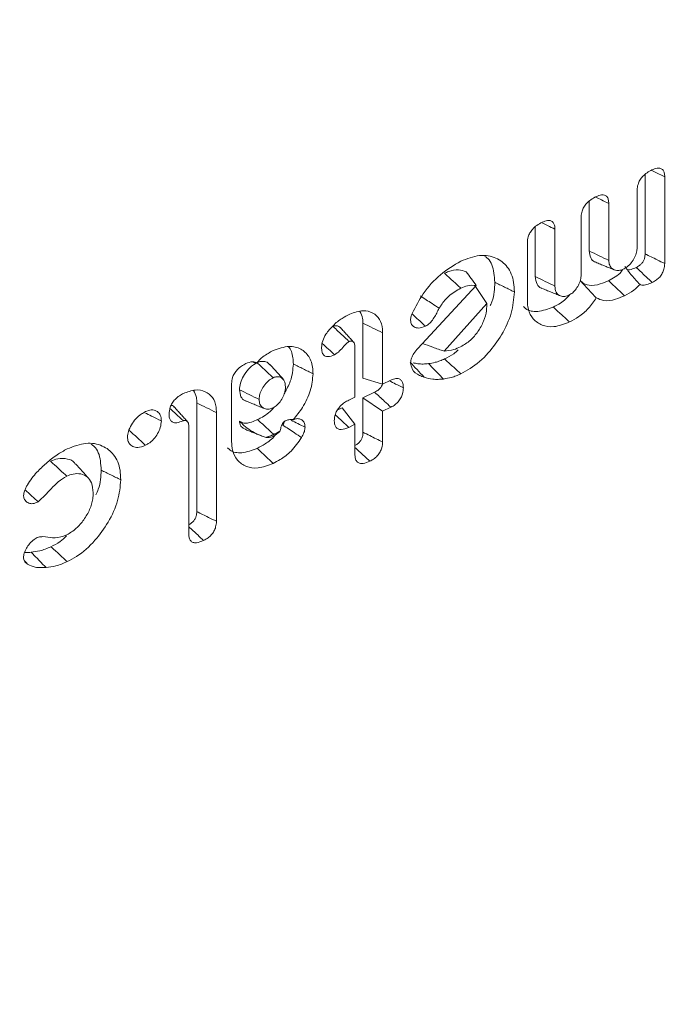
# Model space of a CAD drawing. Units: millimetres. Extents: x -63360 to -55935, y 1261 to 6511.
# Drawn here: x -59743 to -59735, y 3344 to 3356 of the extents above; entities that cross this region are included whole.
import ezdxf

# ---------------------------------------------------------------- set-up
doc = ezdxf.new("R2010")
doc.units = ezdxf.units.MM
doc.header["$LTSCALE"] = 3
doc.layers.get('0').update_dxf_attribs({"lineweight": 15})

msp = doc.modelspace()

# ---------------------------------------------------------------- linework, layer by layer
at = {"color": 7, "linetype": 'Continuous', "lineweight": 15}
for p, q in [((-59735.382, 3354.001), (-59735.382, 3353.024)), ((-59735.141, 3353.971), (-59735.141, 3352.905)), ((-59735.48, 3353.109), (-59735.48, 3353.809)), ((-59736.07, 3353.673), (-59736.07, 3353.06)), ((-59735.829, 3353.643), (-59735.829, 3352.943)), ((-59736.169, 3352.78), (-59736.169, 3353.482)), ((-59736.733, 3353.357), (-59736.733, 3352.745)), ((-59736.491, 3353.327), (-59736.491, 3352.627)), ((-59736.831, 3352.454), (-59736.831, 3353.165)), ((-59738.177, 3351.862), (-59737.459, 3352.635)), ((-59737.33, 3352.415), (-59737.468, 3352.625)), ((-59737.33, 3352.415), (-59737.854, 3351.829)), ((-59737.33, 3352.387), (-59737.33, 3352.415)), ((-59738.853, 3352.172), (-59738.853, 3351.497)), ((-59738.611, 3352.053), (-59738.611, 3351.424)), ((-59738.951, 3351.262), (-59738.951, 3351.879)), ((-59738.611, 3351.424), (-59738.853, 3351.497)), ((-59738.611, 3351.424), (-59738.509, 3351.473)), ((-59740.469, 3350.719), (-59740.469, 3351.43)), ((-59739.028, 3351.225), (-59738.951, 3351.262)), ((-59738.709, 3351.323), (-59738.853, 3351.255)), ((-59738.853, 3351.255), (-59738.853, 3350.832)), ((-59738.611, 3351.091), (-59738.853, 3351.255)), ((-59740.896, 3351.192), (-59740.896, 3349.857)), ((-59739.107, 3351.133), (-59739.169, 3351.104)), ((-59738.951, 3350.929), (-59739.107, 3351.133)), ((-59738.509, 3351.139), (-59738.611, 3351.091)), ((-59740.655, 3351.073), (-59740.655, 3349.737)), ((-59738.611, 3351.091), (-59738.611, 3350.712)), ((-59740.994, 3349.575), (-59740.994, 3350.9)), ((-59738.951, 3350.929), (-59739.027, 3350.892)), ((-59738.951, 3350.551), (-59738.951, 3350.929))]:
    msp.add_line(p, q, dxfattribs=at)
for centre, major_axis, start_param, end_param in [((-59739.787, 3351.36), (6.13, 8.704), 1.209806, 3.614994), ((-59714.885, 3431.356), (57.722, 81.953), 3.614994, 3.791321)]:
    msp.add_ellipse(centre, major_axis=major_axis, ratio=0.6293, start_param=start_param, end_param=end_param, dxfattribs=at)
for points in [[(-61777.317, 2303.084), (-59705.494, 3499.122)], [(-59735.989, 3352.92), (-59735.762, 3352.828)], [(-59736.99, 3352.556), (-59737.232, 3352.675)], [(-59736.652, 3352.6), (-59736.425, 3352.508)], [(-59738.966, 3351.937), (-59739.13, 3352.117)], [(-59740.163, 3351.682), (-59740.204, 3351.694)], [(-59739.834, 3351.484), (-59739.997, 3351.665)], [(-59739.467, 3351.551), (-59739.709, 3351.67)], [(-59740.292, 3351.215), (-59740.065, 3351.123)], [(-59741.01, 3350.961), (-59741.174, 3351.142)], [(-59739.71, 3350.986), (-59739.73, 3350.988)], [(-59740.294, 3350.864), (-59740.098, 3350.785)], [(-59739.949, 3350.803), (-59740.045, 3350.766)], [(-59741.832, 3350.247), (-59742.073, 3350.366)], [(-59742.977, 3349.21), (-59743.02, 3349.257)]]:
    msp.add_open_spline(points, degree=1, dxfattribs=at)
for points, knots in [([(-59735.48, 3353.809), (-59735.479, 3353.832), (-59735.475, 3353.871), (-59735.449, 3353.93), (-59735.41, 3353.981), (-59735.358, 3354.025), (-59735.318, 3354.045), (-59735.298, 3354.056)], [0, 0, 0, 0, 0.228791, 0.393086, 0.557352, 0.770698, 1, 1, 1, 1]), ([(-59735.141, 3353.971), (-59735.172, 3353.986), (-59735.225, 3354.012), (-59735.278, 3354.038), (-59735.3, 3354.049)], [0, 0, 0, 0, 0.58213, 1, 1, 1, 1]), ([(-59735.298, 3354.056), (-59735.276, 3354.065), (-59735.239, 3354.08), (-59735.191, 3354.077), (-59735.161, 3354.056), (-59735.144, 3354.019), (-59735.142, 3353.988), (-59735.141, 3353.971)], [0, 0, 0, 0, 0.264146, 0.448293, 0.634278, 0.799301, 1, 1, 1, 1]), ([(-59736.169, 3353.482), (-59736.167, 3353.504), (-59736.164, 3353.542), (-59736.138, 3353.599), (-59736.101, 3353.65), (-59736.048, 3353.695), (-59736.007, 3353.717), (-59735.985, 3353.728)], [0, 0, 0, 0, 0.219152, 0.38133, 0.542736, 0.75402, 1, 1, 1, 1]), ([(-59735.829, 3353.643), (-59735.859, 3353.658), (-59735.912, 3353.684), (-59735.965, 3353.71), (-59735.987, 3353.721)], [0, 0, 0, 0, 0.579659, 1, 1, 1, 1]), ([(-59735.985, 3353.728), (-59735.962, 3353.738), (-59735.925, 3353.753), (-59735.879, 3353.749), (-59735.849, 3353.729), (-59735.832, 3353.692), (-59735.83, 3353.66), (-59735.829, 3353.643)], [0, 0, 0, 0, 0.27248, 0.450146, 0.628869, 0.79672, 1, 1, 1, 1]), ([(-59736.831, 3353.165), (-59736.829, 3353.187), (-59736.826, 3353.225), (-59736.801, 3353.282), (-59736.765, 3353.332), (-59736.712, 3353.379), (-59736.67, 3353.401), (-59736.647, 3353.412)], [0, 0, 0, 0, 0.221941, 0.379404, 0.537028, 0.749313, 1, 1, 1, 1]), ([(-59736.491, 3353.327), (-59736.522, 3353.342), (-59736.575, 3353.368), (-59736.628, 3353.394), (-59736.65, 3353.405)], [0, 0, 0, 0, 0.579659, 1, 1, 1, 1]), ([(-59736.647, 3353.412), (-59736.625, 3353.422), (-59736.588, 3353.437), (-59736.541, 3353.433), (-59736.512, 3353.412), (-59736.494, 3353.376), (-59736.492, 3353.345), (-59736.491, 3353.327)], [0, 0, 0, 0, 0.272535, 0.45027, 0.628367, 0.796673, 1, 1, 1, 1]), ([(-59736.07, 3353.06), (-59736.066, 3353.031), (-59736.059, 3352.973), (-59736.021, 3352.931), (-59735.993, 3352.924), (-59735.987, 3352.923)], [0, 0, 0, 0, 0.4651546, 0.8963647, 1, 1, 1, 1]), ([(-59735.829, 3352.943), (-59735.869, 3352.962), (-59735.949, 3353.002), (-59736.03, 3353.041), (-59736.07, 3353.06)], [0, 0, 0, 0, 0.500058, 1, 1, 1, 1]), ([(-59735.642, 3352.839), (-59735.624, 3352.85), (-59735.587, 3352.872), (-59735.539, 3352.93), (-59735.5, 3352.994), (-59735.483, 3353.057), (-59735.481, 3353.093), (-59735.48, 3353.109)], [0, 0, 0, 0, 0.202655, 0.410062, 0.627992, 0.841803, 1, 1, 1, 1]), ([(-59738.248, 3352.291), (-59738.206, 3352.374), (-59738.117, 3352.551), (-59737.901, 3352.784), (-59737.735, 3352.884), (-59737.65, 3352.934)], [0, 0, 0, 0, 0.303288, 0.645051, 1, 1, 1, 1]), ([(-59737.65, 3352.934), (-59737.571, 3352.964), (-59737.413, 3353.025), (-59737.214, 3352.986), (-59737.065, 3352.873), (-59736.997, 3352.714), (-59736.992, 3352.596), (-59736.99, 3352.556)], [0, 0, 0, 0, 0.227355, 0.456656, 0.666785, 0.888328, 1, 1, 1, 1]), ([(-59737.352, 3352.992), (-59737.34, 3352.984), (-59737.279, 3352.942), (-59737.24, 3352.825), (-59737.234, 3352.713), (-59737.232, 3352.675)], [0, 0, 0, 0, 0.144039, 0.708733, 1, 1, 1, 1]), ([(-59735.829, 3352.943), (-59735.827, 3352.922), (-59735.823, 3352.881), (-59735.788, 3352.838), (-59735.739, 3352.817), (-59735.685, 3352.821), (-59735.654, 3352.834), (-59735.642, 3352.839)], [0, 0, 0, 0, 0.214102, 0.417521, 0.678281, 0.876791, 1, 1, 1, 1]), ([(-59735.382, 3353.024), (-59735.383, 3353.007), (-59735.385, 3352.979), (-59735.401, 3352.937), (-59735.423, 3352.906), (-59735.454, 3352.877), (-59735.478, 3352.864), (-59735.493, 3352.857)], [0, 0, 0, 0, 0.269152, 0.431383, 0.593737, 0.754302, 1, 1, 1, 1]), ([(-59735.141, 3352.905), (-59735.172, 3352.92), (-59735.252, 3352.96), (-59735.333, 3353), (-59735.382, 3353.024)], [0, 0, 0, 0, 0.386655, 1, 1, 1, 1]), ([(-59737.584, 3352.802), (-59737.614, 3352.814), (-59737.677, 3352.84), (-59737.774, 3352.819), (-59737.833, 3352.793), (-59737.849, 3352.786)], [0, 0, 0, 0, 0.396038, 0.835564, 1, 1, 1, 1]), ([(-59737.459, 3352.635), (-59737.479, 3352.664), (-59737.52, 3352.72), (-59737.563, 3352.775), (-59737.584, 3352.802)], [0, 0, 0, 0, 0.499856, 1, 1, 1, 1]), ([(-59735.655, 3352.834), (-59735.662, 3352.823), (-59735.688, 3352.785), (-59735.752, 3352.737), (-59735.805, 3352.709), (-59735.833, 3352.694)], [0, 0, 0, 0, 0.158657, 0.554985, 1, 1, 1, 1]), ([(-59735.445, 3352.648), (-59735.48, 3352.684), (-59735.546, 3352.751), (-59735.603, 3352.832), (-59735.63, 3352.87)], [0, 0, 0, 0, 0.5260388, 1, 1, 1, 1]), ([(-59735.493, 3352.857), (-59735.513, 3352.848), (-59735.546, 3352.834), (-59735.584, 3352.825), (-59735.599, 3352.829), (-59735.603, 3352.83)], [0, 0, 0, 0, 0.5362925, 0.8631765, 1, 1, 1, 1]), ([(-59735.294, 3352.673), (-59735.33, 3352.706), (-59735.396, 3352.767), (-59735.462, 3352.829), (-59735.493, 3352.857)], [0, 0, 0, 0, 0.542182, 1, 1, 1, 1]), ([(-59735.141, 3352.905), (-59735.142, 3352.882), (-59735.145, 3352.843), (-59735.169, 3352.784), (-59735.202, 3352.738), (-59735.245, 3352.699), (-59735.276, 3352.682), (-59735.294, 3352.673)], [0, 0, 0, 0, 0.259623, 0.435257, 0.611519, 0.787581, 1, 1, 1, 1]), ([(-59737.65, 3352.602), (-59737.683, 3352.632), (-59737.749, 3352.694), (-59737.816, 3352.755), (-59737.849, 3352.786)], [0, 0, 0, 0, 0.499956, 1, 1, 1, 1]), ([(-59737.232, 3352.675), (-59737.234, 3352.596), (-59737.235, 3352.503), (-59737.28, 3352.406), (-59737.287, 3352.391)], [0, 0, 0, 0, 0.849395, 1, 1, 1, 1]), ([(-59736.733, 3352.745), (-59736.728, 3352.712), (-59736.721, 3352.65), (-59736.682, 3352.608), (-59736.654, 3352.602), (-59736.651, 3352.602)], [0, 0, 0, 0, 0.5067316, 0.9404023, 1, 1, 1, 1]), ([(-59736.491, 3352.627), (-59736.531, 3352.646), (-59736.612, 3352.686), (-59736.692, 3352.725), (-59736.733, 3352.745)], [0, 0, 0, 0, 0.499941, 1, 1, 1, 1]), ([(-59736.318, 3352.517), (-59736.303, 3352.526), (-59736.27, 3352.545), (-59736.229, 3352.595), (-59736.192, 3352.654), (-59736.171, 3352.72), (-59736.169, 3352.761), (-59736.169, 3352.78)], [0, 0, 0, 0, 0.1726379, 0.3675882, 0.5651314, 0.7913261, 1, 1, 1, 1]), ([(-59735.833, 3352.694), (-59735.867, 3352.68), (-59735.949, 3352.644), (-59736.068, 3352.628), (-59736.146, 3352.661), (-59736.175, 3352.691), (-59736.182, 3352.697)], [0, 0, 0, 0, 0.250922, 0.61634, 0.918984, 1, 1, 1, 1]), ([(-59735.983, 3352.484), (-59736.016, 3352.519), (-59736.082, 3352.589), (-59736.149, 3352.661), (-59736.182, 3352.697)], [0, 0, 0, 0, 0.499877, 1, 1, 1, 1]), ([(-59735.634, 3352.51), (-59735.668, 3352.541), (-59735.734, 3352.602), (-59735.8, 3352.664), (-59735.833, 3352.694)], [0, 0, 0, 0, 0.500058, 1, 1, 1, 1]), ([(-59735.294, 3352.673), (-59735.316, 3352.663), (-59735.36, 3352.643), (-59735.414, 3352.635), (-59735.438, 3352.645), (-59735.445, 3352.648)], [0, 0, 0, 0, 0.411415, 0.827243, 1, 1, 1, 1]), ([(-59737.65, 3352.602), (-59737.7, 3352.573), (-59737.788, 3352.524), (-59737.873, 3352.423), (-59737.907, 3352.369), (-59737.915, 3352.356)], [0, 0, 0, 0, 0.503216, 0.87798, 1, 1, 1, 1]), ([(-59737.459, 3352.635), (-59737.494, 3352.638), (-59737.554, 3352.643), (-59737.621, 3352.614), (-59737.65, 3352.602)], [0, 0, 0, 0, 0.580918, 1, 1, 1, 1]), ([(-59736.99, 3352.556), (-59736.998, 3352.471), (-59737.012, 3352.299), (-59737.137, 3352.032), (-59737.311, 3351.791), (-59737.493, 3351.631), (-59737.611, 3351.57), (-59737.65, 3351.549)], [0, 0, 0, 0, 0.223829, 0.449245, 0.656368, 0.886422, 1, 1, 1, 1]), ([(-59736.491, 3352.627), (-59736.489, 3352.601), (-59736.484, 3352.55), (-59736.44, 3352.511), (-59736.387, 3352.494), (-59736.343, 3352.507), (-59736.32, 3352.516), (-59736.318, 3352.517)], [0, 0, 0, 0, 0.273371, 0.530735, 0.753644, 0.973336, 1, 1, 1, 1]), ([(-59735.445, 3352.648), (-59735.47, 3352.623), (-59735.529, 3352.563), (-59735.596, 3352.53), (-59735.634, 3352.51)], [0, 0, 0, 0, 0.418967, 1, 1, 1, 1]), ([(-59737.915, 3352.356), (-59737.944, 3352.375), (-59738.022, 3352.425), (-59738.099, 3352.476), (-59738.147, 3352.507)], [0, 0, 0, 0, 0.380262, 1, 1, 1, 1]), ([(-59736.313, 3352.187), (-59736.378, 3352.161), (-59736.499, 3352.115), (-59736.653, 3352.14), (-59736.762, 3352.216), (-59736.823, 3352.327), (-59736.829, 3352.417), (-59736.831, 3352.454)], [0, 0, 0, 0, 0.247084, 0.457383, 0.666678, 0.862284, 1, 1, 1, 1]), ([(-59736.318, 3352.511), (-59736.337, 3352.491), (-59736.396, 3352.429), (-59736.465, 3352.394), (-59736.512, 3352.371)], [0, 0, 0, 0, 0.31211, 1, 1, 1, 1]), ([(-59735.983, 3352.484), (-59736.014, 3352.439), (-59736.076, 3352.349), (-59736.195, 3352.249), (-59736.275, 3352.207), (-59736.313, 3352.187)], [0, 0, 0, 0, 0.34384, 0.687097, 1, 1, 1, 1]), ([(-59735.634, 3352.51), (-59735.671, 3352.494), (-59735.761, 3352.456), (-59735.887, 3352.438), (-59735.954, 3352.471), (-59735.983, 3352.484)], [0, 0, 0, 0, 0.290642, 0.703102, 1, 1, 1, 1]), ([(-59739.016, 3352.283), (-59738.96, 3352.303), (-59738.854, 3352.341), (-59738.728, 3352.305), (-59738.643, 3352.227), (-59738.613, 3352.131), (-59738.611, 3352.069), (-59738.611, 3352.053)], [0, 0, 0, 0, 0.265771, 0.497831, 0.71828, 0.928368, 1, 1, 1, 1]), ([(-59738.891, 3352.316), (-59738.877, 3352.289), (-59738.854, 3352.248), (-59738.853, 3352.192), (-59738.853, 3352.172)], [0, 0, 0, 0, 0.641879, 1, 1, 1, 1]), ([(-59737.915, 3352.356), (-59737.925, 3352.336), (-59737.956, 3352.278), (-59738, 3352.197), (-59738.057, 3352.15), (-59738.079, 3352.138), (-59738.085, 3352.135)], [0, 0, 0, 0, 0.230115, 0.693458, 0.924444, 1, 1, 1, 1]), ([(-59737.651, 3351.882), (-59737.61, 3351.906), (-59737.532, 3351.952), (-59737.435, 3352.069), (-59737.363, 3352.195), (-59737.333, 3352.306), (-59737.331, 3352.366), (-59737.33, 3352.387)], [0, 0, 0, 0, 0.239748, 0.45148, 0.669687, 0.890367, 1, 1, 1, 1]), ([(-59736.512, 3352.371), (-59736.577, 3352.347), (-59736.702, 3352.301), (-59736.828, 3352.324), (-59736.87, 3352.368), (-59736.878, 3352.377)], [0, 0, 0, 0, 0.46518, 0.895817, 1, 1, 1, 1]), ([(-59736.313, 3352.187), (-59736.346, 3352.217), (-59736.413, 3352.279), (-59736.479, 3352.34), (-59736.512, 3352.371)], [0, 0, 0, 0, 0.499904, 1, 1, 1, 1]), ([(-59739.221, 3352.141), (-59739.203, 3352.158), (-59739.167, 3352.192), (-59739.098, 3352.24), (-59739.047, 3352.267), (-59739.016, 3352.283)], [0, 0, 0, 0, 0.279976, 0.561203, 1, 1, 1, 1]), ([(-59738.267, 3352.21), (-59738.267, 3352.218), (-59738.265, 3352.233), (-59738.259, 3352.261), (-59738.252, 3352.28), (-59738.248, 3352.291)], [0, 0, 0, 0, 0.301665, 0.604953, 1, 1, 1, 1]), ([(-59738.085, 3352.135), (-59738.114, 3352.124), (-59738.165, 3352.105), (-59738.22, 3352.123), (-59738.259, 3352.153), (-59738.265, 3352.19), (-59738.267, 3352.21)], [0, 0, 0, 0, 0.328226, 0.573711, 0.780199, 1, 1, 1, 1]), ([(-59738.085, 3352.135), (-59738.131, 3352.178), (-59738.186, 3352.228), (-59738.241, 3352.279), (-59738.249, 3352.287)], [0, 0, 0, 0, 0.8391678, 1, 1, 1, 1]), ([(-59739.362, 3351.872), (-59739.359, 3351.899), (-59739.354, 3351.953), (-59739.303, 3352.052), (-59739.252, 3352.108), (-59739.221, 3352.141)], [0, 0, 0, 0, 0.295051, 0.58042, 1, 1, 1, 1]), ([(-59739.131, 3352.116), (-59739.133, 3352.119), (-59739.141, 3352.131), (-59739.16, 3352.137), (-59739.179, 3352.141), (-59739.194, 3352.14), (-59739.208, 3352.137), (-59739.219, 3352.132), (-59739.221, 3352.131)], [0, 0, 0, 0, 0.0990489, 0.4791287, 0.6278105, 0.7035424, 0.9471696, 1, 1, 1, 1]), ([(-59739.022, 3351.947), (-59739.031, 3351.955), (-59739.075, 3351.997), (-59739.142, 3352.058), (-59739.199, 3352.111), (-59739.221, 3352.131)], [0, 0, 0, 0, 0.13453, 0.672583, 1, 1, 1, 1]), ([(-59738.611, 3352.053), (-59738.651, 3352.073), (-59738.732, 3352.112), (-59738.812, 3352.152), (-59738.853, 3352.172)], [0, 0, 0, 0, 0.500096, 1, 1, 1, 1]), ([(-59739.022, 3351.947), (-59739.033, 3351.94), (-59739.058, 3351.925), (-59739.096, 3351.882), (-59739.139, 3351.826), (-59739.18, 3351.798), (-59739.201, 3351.784)], [0, 0, 0, 0, 0.174169, 0.371695, 0.678164, 1, 1, 1, 1]), ([(-59738.951, 3351.879), (-59738.951, 3351.893), (-59738.952, 3351.916), (-59738.966, 3351.94), (-59738.982, 3351.949), (-59738.994, 3351.951), (-59739, 3351.952), (-59739.007, 3351.952), (-59739.015, 3351.95), (-59739.02, 3351.948), (-59739.022, 3351.947)], [0, 0, 0, 0, 0.295765, 0.503282, 0.710582, 0.788045, 0.82607, 0.864548, 0.963233, 1, 1, 1, 1]), ([(-59740.163, 3351.682), (-59740.137, 3351.709), (-59740.072, 3351.775), (-59739.999, 3351.813), (-59739.956, 3351.835)], [0, 0, 0, 0, 0.404222, 1, 1, 1, 1]), ([(-59739.956, 3351.835), (-59739.89, 3351.859), (-59739.765, 3351.904), (-59739.614, 3351.863), (-59739.509, 3351.769), (-59739.47, 3351.651), (-59739.468, 3351.571), (-59739.467, 3351.551)], [0, 0, 0, 0, 0.256578, 0.485802, 0.699329, 0.923346, 1, 1, 1, 1]), ([(-59739.773, 3351.883), (-59739.772, 3351.883), (-59739.736, 3351.857), (-59739.715, 3351.776), (-59739.71, 3351.696), (-59739.709, 3351.67)], [0, 0, 0, 0, 0.022983, 0.682372, 1, 1, 1, 1]), ([(-59739.201, 3351.784), (-59739.229, 3351.773), (-59739.271, 3351.756), (-59739.319, 3351.765), (-59739.346, 3351.79), (-59739.36, 3351.827), (-59739.361, 3351.857), (-59739.362, 3351.872)], [0, 0, 0, 0, 0.32012, 0.489674, 0.659297, 0.830118, 1, 1, 1, 1]), ([(-59739.201, 3351.784), (-59739.226, 3351.807), (-59739.277, 3351.853), (-59739.328, 3351.899), (-59739.353, 3351.922)], [0, 0, 0, 0, 0.492953, 1, 1, 1, 1]), ([(-59738.266, 3351.686), (-59738.264, 3351.705), (-59738.259, 3351.743), (-59738.225, 3351.806), (-59738.194, 3351.842), (-59738.177, 3351.862)], [0, 0, 0, 0, 0.31056, 0.62523, 1, 1, 1, 1]), ([(-59737.854, 3351.829), (-59737.901, 3351.844), (-59737.991, 3351.874), (-59738.078, 3351.908), (-59738.119, 3351.924)], [0, 0, 0, 0, 0.528408, 1, 1, 1, 1]), ([(-59737.854, 3351.829), (-59737.815, 3351.832), (-59737.749, 3351.837), (-59737.679, 3351.869), (-59737.651, 3351.882)], [0, 0, 0, 0, 0.5912354, 1, 1, 1, 1]), ([(-59737.681, 3351.845), (-59737.699, 3351.828), (-59737.752, 3351.779), (-59737.81, 3351.751), (-59737.849, 3351.733)], [0, 0, 0, 0, 0.340922, 1, 1, 1, 1]), ([(-59740.292, 3351.675), (-59740.265, 3351.686), (-59740.225, 3351.702), (-59740.182, 3351.697), (-59740.168, 3351.686), (-59740.163, 3351.682)], [0, 0, 0, 0, 0.551394, 0.827566, 1, 1, 1, 1]), ([(-59740, 3351.661), (-59740.007, 3351.67), (-59740.025, 3351.693), (-59740.071, 3351.705), (-59740.119, 3351.702), (-59740.146, 3351.69), (-59740.155, 3351.686)], [0, 0, 0, 0, 0.196382, 0.562458, 0.869557, 1, 1, 1, 1]), ([(-59737.849, 3351.733), (-59737.868, 3351.725), (-59737.906, 3351.707), (-59737.973, 3351.687), (-59738.019, 3351.679), (-59738.047, 3351.675)], [0, 0, 0, 0, 0.283742, 0.566898, 1, 1, 1, 1]), ([(-59737.65, 3351.549), (-59737.683, 3351.58), (-59737.749, 3351.641), (-59737.816, 3351.703), (-59737.849, 3351.733)], [0, 0, 0, 0, 0.500106, 1, 1, 1, 1]), ([(-59740.469, 3351.43), (-59740.467, 3351.454), (-59740.464, 3351.495), (-59740.436, 3351.555), (-59740.397, 3351.604), (-59740.347, 3351.646), (-59740.31, 3351.665), (-59740.292, 3351.675)], [0, 0, 0, 0, 0.250795, 0.413217, 0.576048, 0.793899, 1, 1, 1, 1]), ([(-59740.155, 3351.686), (-59740.185, 3351.668), (-59740.243, 3351.634), (-59740.311, 3351.547), (-59740.357, 3351.458), (-59740.37, 3351.393), (-59740.371, 3351.36), (-59740.371, 3351.354)], [0, 0, 0, 0, 0.266718, 0.506958, 0.727509, 0.948677, 1, 1, 1, 1]), ([(-59739.956, 3351.502), (-59739.989, 3351.532), (-59740.055, 3351.594), (-59740.121, 3351.655), (-59740.155, 3351.686)], [0, 0, 0, 0, 0.497094, 1, 1, 1, 1]), ([(-59739.709, 3351.67), (-59739.714, 3351.6), (-59739.724, 3351.481), (-59739.792, 3351.361), (-59739.819, 3351.312)], [0, 0, 0, 0, 0.5923779, 1, 1, 1, 1]), ([(-59738.1, 3351.508), (-59738.129, 3351.539), (-59738.187, 3351.601), (-59738.245, 3351.664), (-59738.273, 3351.695)], [0, 0, 0, 0, 0.500057, 1, 1, 1, 1]), ([(-59738.1, 3351.508), (-59738.119, 3351.515), (-59738.176, 3351.536), (-59738.249, 3351.584), (-59738.261, 3351.659), (-59738.266, 3351.686)], [0, 0, 0, 0, 0.239602, 0.72441, 1, 1, 1, 1]), ([(-59738.047, 3351.675), (-59738.069, 3351.673), (-59738.114, 3351.669), (-59738.178, 3351.671), (-59738.217, 3351.681), (-59738.236, 3351.686)], [0, 0, 0, 0, 0.334315, 0.668918, 1, 1, 1, 1]), ([(-59737.862, 3351.486), (-59737.892, 3351.518), (-59737.954, 3351.58), (-59738.016, 3351.643), (-59738.047, 3351.675)], [0, 0, 0, 0, 0.499995, 1, 1, 1, 1]), ([(-59739.956, 3351.502), (-59739.976, 3351.49), (-59740.02, 3351.466), (-59740.073, 3351.401), (-59740.111, 3351.334), (-59740.128, 3351.277), (-59740.129, 3351.247), (-59740.13, 3351.235)], [0, 0, 0, 0, 0.224336, 0.473718, 0.687112, 0.877649, 1, 1, 1, 1]), ([(-59739.807, 3351.389), (-59739.809, 3351.415), (-59739.813, 3351.46), (-59739.847, 3351.5), (-59739.888, 3351.516), (-59739.926, 3351.515), (-59739.948, 3351.505), (-59739.956, 3351.502)], [0, 0, 0, 0, 0.300983, 0.519695, 0.73714, 0.912959, 1, 1, 1, 1]), ([(-59739.467, 3351.551), (-59739.473, 3351.482), (-59739.486, 3351.347), (-59739.583, 3351.143), (-59739.671, 3351.034), (-59739.71, 3350.986)], [0, 0, 0, 0, 0.364764, 0.715996, 1, 1, 1, 1]), ([(-59738.356, 3351.378), (-59738.388, 3351.393), (-59738.445, 3351.422), (-59738.503, 3351.45), (-59738.529, 3351.463)], [0, 0, 0, 0, 0.54495, 1, 1, 1, 1]), ([(-59738.509, 3351.473), (-59738.488, 3351.481), (-59738.452, 3351.496), (-59738.407, 3351.49), (-59738.377, 3351.469), (-59738.359, 3351.43), (-59738.357, 3351.397), (-59738.356, 3351.378)], [0, 0, 0, 0, 0.249207, 0.427506, 0.60592, 0.783684, 1, 1, 1, 1]), ([(-59737.862, 3351.486), (-59737.884, 3351.484), (-59737.929, 3351.48), (-59738.011, 3351.483), (-59738.065, 3351.498), (-59738.1, 3351.508)], [0, 0, 0, 0, 0.262668, 0.524927, 1, 1, 1, 1]), ([(-59737.65, 3351.549), (-59737.669, 3351.541), (-59737.707, 3351.523), (-59737.778, 3351.5), (-59737.829, 3351.492), (-59737.862, 3351.486)], [0, 0, 0, 0, 0.265502, 0.531161, 1, 1, 1, 1]), ([(-59741.06, 3351.308), (-59741.011, 3351.327), (-59740.914, 3351.363), (-59740.79, 3351.338), (-59740.698, 3351.267), (-59740.658, 3351.167), (-59740.656, 3351.097), (-59740.655, 3351.073)], [0, 0, 0, 0, 0.2274552, 0.4560448, 0.6767869, 0.8944067, 1, 1, 1, 1]), ([(-59740.937, 3351.344), (-59740.922, 3351.318), (-59740.899, 3351.274), (-59740.897, 3351.215), (-59740.896, 3351.192)], [0, 0, 0, 0, 0.610846, 1, 1, 1, 1]), ([(-59740.371, 3351.354), (-59740.367, 3351.323), (-59740.361, 3351.267), (-59740.323, 3351.225), (-59740.296, 3351.219), (-59740.29, 3351.218)], [0, 0, 0, 0, 0.475968, 0.895468, 1, 1, 1, 1]), ([(-59740.13, 3351.235), (-59740.17, 3351.255), (-59740.25, 3351.294), (-59740.331, 3351.334), (-59740.371, 3351.354)], [0, 0, 0, 0, 0.499979, 1, 1, 1, 1]), ([(-59739.956, 3351.133), (-59739.939, 3351.144), (-59739.904, 3351.165), (-59739.859, 3351.222), (-59739.823, 3351.285), (-59739.808, 3351.343), (-59739.807, 3351.375), (-59739.807, 3351.389)], [0, 0, 0, 0, 0.196806, 0.416922, 0.643786, 0.855352, 1, 1, 1, 1]), ([(-59738.612, 3351.421), (-59738.615, 3351.413), (-59738.623, 3351.394), (-59738.647, 3351.364), (-59738.677, 3351.339), (-59738.699, 3351.328), (-59738.709, 3351.323)], [0, 0, 0, 0, 0.182841, 0.43405, 0.753971, 1, 1, 1, 1]), ([(-59738.356, 3351.378), (-59738.358, 3351.354), (-59738.36, 3351.314), (-59738.384, 3351.253), (-59738.417, 3351.206), (-59738.46, 3351.166), (-59738.492, 3351.149), (-59738.509, 3351.139)], [0, 0, 0, 0, 0.261747, 0.441601, 0.622193, 0.789573, 1, 1, 1, 1]), ([(-59741.238, 3351.056), (-59741.236, 3351.083), (-59741.232, 3351.127), (-59741.201, 3351.191), (-59741.162, 3351.241), (-59741.112, 3351.281), (-59741.076, 3351.3), (-59741.06, 3351.308)], [0, 0, 0, 0, 0.269467, 0.43511, 0.601004, 0.814203, 1, 1, 1, 1]), ([(-59740.13, 3351.235), (-59740.128, 3351.214), (-59740.124, 3351.171), (-59740.089, 3351.132), (-59740.043, 3351.113), (-59739.997, 3351.116), (-59739.968, 3351.128), (-59739.956, 3351.133)], [0, 0, 0, 0, 0.217786, 0.463178, 0.678983, 0.866169, 1, 1, 1, 1]), ([(-59739.206, 3350.973), (-59739.203, 3351), (-59739.2, 3351.044), (-59739.169, 3351.107), (-59739.13, 3351.157), (-59739.081, 3351.198), (-59739.045, 3351.216), (-59739.028, 3351.225)], [0, 0, 0, 0, 0.2707176, 0.4348265, 0.5995075, 0.814108, 1, 1, 1, 1]), ([(-59738.509, 3351.139), (-59738.535, 3351.163), (-59738.601, 3351.225), (-59738.668, 3351.286), (-59738.709, 3351.323)], [0, 0, 0, 0, 0.389631, 1, 1, 1, 1]), ([(-59741.528, 3351.085), (-59741.503, 3351.094), (-59741.453, 3351.113), (-59741.392, 3351.097), (-59741.349, 3351.058), (-59741.334, 3351.01), (-59741.333, 3350.978), (-59741.332, 3350.97)], [0, 0, 0, 0, 0.238762, 0.483982, 0.703369, 0.924908, 1, 1, 1, 1]), ([(-59741.065, 3350.973), (-59741.066, 3350.975), (-59741.075, 3350.983), (-59741.111, 3351.016), (-59741.162, 3351.065), (-59741.208, 3351.108), (-59741.226, 3351.125)], [0, 0, 0, 0, 0.031562, 0.157526, 0.661763, 1, 1, 1, 1]), ([(-59741.175, 3351.141), (-59741.181, 3351.148), (-59741.191, 3351.16), (-59741.207, 3351.162), (-59741.213, 3351.162)], [0, 0, 0, 0, 0.654498, 1, 1, 1, 1]), ([(-59740.655, 3351.073), (-59740.695, 3351.093), (-59740.775, 3351.133), (-59740.856, 3351.172), (-59740.896, 3351.192)], [0, 0, 0, 0, 0.500059, 1, 1, 1, 1]), ([(-59739.946, 3351.14), (-59739.951, 3351.134), (-59739.996, 3351.075), (-59740.072, 3351.027), (-59740.135, 3350.994), (-59740.149, 3350.987)], [0, 0, 0, 0, 0.092059, 0.811522, 1, 1, 1, 1]), ([(-59741.749, 3350.772), (-59741.746, 3350.795), (-59741.741, 3350.844), (-59741.703, 3350.923), (-59741.649, 3351), (-59741.586, 3351.054), (-59741.545, 3351.076), (-59741.528, 3351.085)], [0, 0, 0, 0, 0.189275, 0.403566, 0.617189, 0.845705, 1, 1, 1, 1]), ([(-59741.332, 3350.97), (-59741.372, 3350.99), (-59741.441, 3351.024), (-59741.509, 3351.057), (-59741.537, 3351.071)], [0, 0, 0, 0, 0.590986, 1, 1, 1, 1]), ([(-59741.065, 3350.973), (-59741.09, 3350.963), (-59741.132, 3350.946), (-59741.184, 3350.948), (-59741.216, 3350.97), (-59741.235, 3351.007), (-59741.237, 3351.039), (-59741.238, 3351.056)], [0, 0, 0, 0, 0.291817, 0.469455, 0.648374, 0.809918, 1, 1, 1, 1]), ([(-59740.994, 3350.9), (-59740.994, 3350.902), (-59740.995, 3350.913), (-59740.996, 3350.933), (-59741.004, 3350.957), (-59741.022, 3350.973), (-59741.041, 3350.978), (-59741.056, 3350.977), (-59741.062, 3350.975), (-59741.065, 3350.973)], [0, 0, 0, 0, 0.046932, 0.235057, 0.424783, 0.653946, 0.871389, 0.934584, 1, 1, 1, 1]), ([(-59740.149, 3350.987), (-59740.174, 3350.977), (-59740.232, 3350.951), (-59740.314, 3350.935), (-59740.355, 3350.958), (-59740.371, 3350.967)], [0, 0, 0, 0, 0.307921, 0.720672, 1, 1, 1, 1]), ([(-59739.949, 3350.803), (-59739.983, 3350.834), (-59740.049, 3350.895), (-59740.115, 3350.957), (-59740.149, 3350.987)], [0, 0, 0, 0, 0.499894, 1, 1, 1, 1]), ([(-59739.87, 3350.848), (-59739.866, 3350.869), (-59739.862, 3350.898), (-59739.845, 3350.939), (-59739.823, 3350.962), (-59739.799, 3350.978), (-59739.768, 3350.987), (-59739.745, 3350.988), (-59739.73, 3350.988)], [0, 0, 0, 0, 0.324565, 0.469122, 0.615213, 0.714659, 0.815767, 1, 1, 1, 1]), ([(-59739.565, 3350.894), (-59739.595, 3350.909), (-59739.652, 3350.937), (-59739.71, 3350.966), (-59739.737, 3350.979)], [0, 0, 0, 0, 0.526282, 1, 1, 1, 1]), ([(-59739.71, 3350.986), (-59739.696, 3350.991), (-59739.665, 3351.002), (-59739.622, 3350.996), (-59739.586, 3350.972), (-59739.567, 3350.936), (-59739.565, 3350.906), (-59739.565, 3350.894)], [0, 0, 0, 0, 0.18268, 0.404055, 0.625194, 0.854542, 1, 1, 1, 1]), ([(-59739.027, 3350.892), (-59739.059, 3350.88), (-59739.106, 3350.861), (-59739.161, 3350.869), (-59739.189, 3350.894), (-59739.204, 3350.931), (-59739.205, 3350.96), (-59739.206, 3350.973)], [0, 0, 0, 0, 0.3492924, 0.5204654, 0.6919729, 0.8589739, 1, 1, 1, 1]), ([(-59739.027, 3350.892), (-59739.052, 3350.915), (-59739.108, 3350.967), (-59739.163, 3351.018), (-59739.193, 3351.046)], [0, 0, 0, 0, 0.4522581, 1, 1, 1, 1]), ([(-59741.528, 3350.671), (-59741.561, 3350.702), (-59741.627, 3350.763), (-59741.694, 3350.825), (-59741.727, 3350.855)], [0, 0, 0, 0, 0.499937, 1, 1, 1, 1]), ([(-59741.332, 3350.97), (-59741.335, 3350.943), (-59741.339, 3350.893), (-59741.376, 3350.814), (-59741.427, 3350.744), (-59741.481, 3350.696), (-59741.516, 3350.678), (-59741.528, 3350.671)], [0, 0, 0, 0, 0.2369374, 0.4473027, 0.6575531, 0.8839025, 1, 1, 1, 1]), ([(-59740.371, 3350.967), (-59740.369, 3350.951), (-59740.364, 3350.913), (-59740.332, 3350.881), (-59740.303, 3350.872), (-59740.291, 3350.869)], [0, 0, 0, 0, 0.315169, 0.727926, 1, 1, 1, 1]), ([(-59740.045, 3350.766), (-59740.078, 3350.778), (-59740.175, 3350.814), (-59740.288, 3350.884), (-59740.353, 3350.95), (-59740.371, 3350.967)], [0, 0, 0, 0, 0.267614, 0.803748, 1, 1, 1, 1]), ([(-59739.818, 3350.965), (-59739.82, 3350.958), (-59739.825, 3350.942), (-59739.834, 3350.928), (-59739.839, 3350.92)], [0, 0, 0, 0, 0.463742, 1, 1, 1, 1]), ([(-59739.608, 3350.766), (-59739.637, 3350.785), (-59739.714, 3350.836), (-59739.791, 3350.888), (-59739.839, 3350.92)], [0, 0, 0, 0, 0.375579, 1, 1, 1, 1]), ([(-59739.565, 3350.894), (-59739.567, 3350.877), (-59739.57, 3350.84), (-59739.591, 3350.796), (-59739.605, 3350.771), (-59739.608, 3350.766)], [0, 0, 0, 0, 0.412151, 0.865961, 1, 1, 1, 1]), ([(-59741.528, 3350.671), (-59741.56, 3350.659), (-59741.617, 3350.637), (-59741.685, 3350.654), (-59741.728, 3350.688), (-59741.746, 3350.733), (-59741.748, 3350.763), (-59741.749, 3350.772)], [0, 0, 0, 0, 0.298165, 0.516494, 0.734698, 0.918334, 1, 1, 1, 1]), ([(-59739.926, 3350.803), (-59739.93, 3350.799), (-59739.965, 3350.751), (-59740.048, 3350.691), (-59740.122, 3350.651), (-59740.155, 3350.633)], [0, 0, 0, 0, 0.054259, 0.580144, 1, 1, 1, 1]), ([(-59740.045, 3350.766), (-59740.027, 3350.766), (-59739.997, 3350.765), (-59739.964, 3350.779), (-59739.95, 3350.785)], [0, 0, 0, 0, 0.5925644, 1, 1, 1, 1]), ([(-59739.608, 3350.766), (-59739.649, 3350.708), (-59739.725, 3350.599), (-59739.854, 3350.502), (-59739.928, 3350.464), (-59739.956, 3350.449)], [0, 0, 0, 0, 0.418723, 0.782993, 1, 1, 1, 1]), ([(-59739.95, 3350.785), (-59739.926, 3350.801), (-59739.899, 3350.82), (-59739.873, 3350.845), (-59739.87, 3350.848)], [0, 0, 0, 0, 0.861166, 1, 1, 1, 1]), ([(-59739.87, 3350.848), (-59739.876, 3350.844), (-59739.903, 3350.827), (-59739.93, 3350.813), (-59739.949, 3350.803)], [0, 0, 0, 0, 0.256018, 1, 1, 1, 1]), ([(-59738.853, 3350.832), (-59738.853, 3350.815), (-59738.855, 3350.787), (-59738.87, 3350.747), (-59738.891, 3350.715), (-59738.919, 3350.687), (-59738.941, 3350.675), (-59738.951, 3350.67)], [0, 0, 0, 0, 0.282897, 0.458347, 0.607805, 0.82049, 1, 1, 1, 1]), ([(-59738.611, 3350.712), (-59738.664, 3350.738), (-59738.744, 3350.778), (-59738.825, 3350.818), (-59738.853, 3350.832)], [0, 0, 0, 0, 0.652847, 1, 1, 1, 1]), ([(-59742.751, 3350.449), (-59742.729, 3350.468), (-59742.684, 3350.507), (-59742.597, 3350.569), (-59742.532, 3350.604), (-59742.491, 3350.626)], [0, 0, 0, 0, 0.266703, 0.533468, 1, 1, 1, 1]), ([(-59742.491, 3350.626), (-59742.412, 3350.656), (-59742.255, 3350.716), (-59742.055, 3350.677), (-59741.906, 3350.564), (-59741.838, 3350.406), (-59741.833, 3350.287), (-59741.832, 3350.247)], [0, 0, 0, 0, 0.2269957, 0.4560719, 0.6663557, 0.8880548, 1, 1, 1, 1]), ([(-59742.194, 3350.684), (-59742.181, 3350.675), (-59742.12, 3350.634), (-59742.081, 3350.516), (-59742.075, 3350.404), (-59742.073, 3350.366)], [0, 0, 0, 0, 0.14413, 0.708732, 1, 1, 1, 1]), ([(-59740.155, 3350.633), (-59740.219, 3350.61), (-59740.34, 3350.565), (-59740.465, 3350.587), (-59740.508, 3350.631), (-59740.517, 3350.641)], [0, 0, 0, 0, 0.459161, 0.881363, 1, 1, 1, 1]), ([(-59739.956, 3350.449), (-59740.02, 3350.425), (-59740.139, 3350.378), (-59740.291, 3350.403), (-59740.4, 3350.479), (-59740.461, 3350.591), (-59740.467, 3350.681), (-59740.469, 3350.719)], [0, 0, 0, 0, 0.242097, 0.452598, 0.661978, 0.859566, 1, 1, 1, 1]), ([(-59739.956, 3350.449), (-59739.99, 3350.48), (-59740.056, 3350.541), (-59740.122, 3350.603), (-59740.155, 3350.633)], [0, 0, 0, 0, 0.500005, 1, 1, 1, 1]), ([(-59738.768, 3350.476), (-59738.811, 3350.516), (-59738.872, 3350.573), (-59738.933, 3350.629), (-59738.951, 3350.645)], [0, 0, 0, 0, 0.711346, 1, 1, 1, 1]), ([(-59738.611, 3350.712), (-59738.613, 3350.689), (-59738.615, 3350.649), (-59738.641, 3350.589), (-59738.677, 3350.539), (-59738.722, 3350.5), (-59738.753, 3350.484), (-59738.768, 3350.476)], [0, 0, 0, 0, 0.257442, 0.435752, 0.615498, 0.823792, 1, 1, 1, 1]), ([(-59742.392, 3350.441), (-59742.395, 3350.447), (-59742.416, 3350.481), (-59742.489, 3350.508), (-59742.591, 3350.517), (-59742.665, 3350.487), (-59742.695, 3350.475)], [0, 0, 0, 0, 0.058556, 0.388369, 0.752724, 1, 1, 1, 1]), ([(-59738.768, 3350.476), (-59738.797, 3350.464), (-59738.841, 3350.445), (-59738.897, 3350.447), (-59738.929, 3350.468), (-59738.949, 3350.504), (-59738.95, 3350.535), (-59738.951, 3350.551)], [0, 0, 0, 0, 0.314671, 0.492787, 0.671909, 0.833219, 1, 1, 1, 1]), ([(-59742.978, 3350.187), (-59742.961, 3350.214), (-59742.926, 3350.268), (-59742.849, 3350.358), (-59742.789, 3350.414), (-59742.751, 3350.449)], [0, 0, 0, 0, 0.273464, 0.547959, 1, 1, 1, 1]), ([(-59742.495, 3350.291), (-59742.552, 3350.344), (-59742.619, 3350.405), (-59742.685, 3350.466), (-59742.695, 3350.475)], [0, 0, 0, 0, 0.860246, 1, 1, 1, 1]), ([(-59742.226, 3350.263), (-59742.253, 3350.293), (-59742.308, 3350.354), (-59742.362, 3350.414), (-59742.39, 3350.444)], [0, 0, 0, 0, 0.500109, 1, 1, 1, 1]), ([(-59742.495, 3350.291), (-59742.531, 3350.27), (-59742.599, 3350.231), (-59742.711, 3350.11), (-59742.793, 3350.029), (-59742.846, 3349.976)], [0, 0, 0, 0, 0.278691, 0.533445, 1, 1, 1, 1]), ([(-59742.171, 3350.085), (-59742.175, 3350.13), (-59742.182, 3350.211), (-59742.242, 3350.288), (-59742.321, 3350.324), (-59742.409, 3350.326), (-59742.469, 3350.302), (-59742.495, 3350.291)], [0, 0, 0, 0, 0.249487, 0.452377, 0.654564, 0.852132, 1, 1, 1, 1]), ([(-59741.832, 3350.247), (-59741.839, 3350.163), (-59741.853, 3349.994), (-59741.976, 3349.729), (-59742.15, 3349.486), (-59742.333, 3349.323), (-59742.452, 3349.261), (-59742.491, 3349.241)], [0, 0, 0, 0, 0.221443, 0.444259, 0.651854, 0.887502, 1, 1, 1, 1]), ([(-59742.073, 3350.366), (-59742.075, 3350.288), (-59742.078, 3350.189), (-59742.127, 3350.086), (-59742.137, 3350.064)], [0, 0, 0, 0, 0.784353, 1, 1, 1, 1]), ([(-59743.027, 3350.054), (-59743.024, 3350.072), (-59743.02, 3350.103), (-59743, 3350.148), (-59742.986, 3350.174), (-59742.978, 3350.187)], [0, 0, 0, 0, 0.4073, 0.699929, 1, 1, 1, 1]), ([(-59742.846, 3349.976), (-59742.869, 3349.966), (-59742.911, 3349.949), (-59742.969, 3349.958), (-59743.009, 3349.987), (-59743.025, 3350.026), (-59743.027, 3350.048), (-59743.027, 3350.054)], [0, 0, 0, 0, 0.26338, 0.477683, 0.746125, 0.9383, 1, 1, 1, 1]), ([(-59742.846, 3349.976), (-59742.872, 3349.999), (-59742.926, 3350.049), (-59742.981, 3350.098), (-59743.009, 3350.124)], [0, 0, 0, 0, 0.479783, 1, 1, 1, 1]), ([(-59742.495, 3349.571), (-59742.455, 3349.595), (-59742.379, 3349.64), (-59742.282, 3349.756), (-59742.209, 3349.881), (-59742.175, 3349.997), (-59742.172, 3350.061), (-59742.171, 3350.085)], [0, 0, 0, 0, 0.229004, 0.43712, 0.655925, 0.870656, 1, 1, 1, 1]), ([(-59740.896, 3349.857), (-59740.897, 3349.838), (-59740.899, 3349.809), (-59740.917, 3349.766), (-59740.941, 3349.733), (-59740.968, 3349.709), (-59740.987, 3349.699), (-59740.994, 3349.695)], [0, 0, 0, 0, 0.305132, 0.481006, 0.657995, 0.870629, 1, 1, 1, 1]), ([(-59740.655, 3349.737), (-59740.687, 3349.753), (-59740.768, 3349.793), (-59740.848, 3349.833), (-59740.896, 3349.857)], [0, 0, 0, 0, 0.408644, 1, 1, 1, 1]), ([(-59740.812, 3349.501), (-59740.837, 3349.524), (-59740.897, 3349.58), (-59740.958, 3349.636), (-59740.994, 3349.67)], [0, 0, 0, 0, 0.4014813, 1, 1, 1, 1]), ([(-59740.655, 3349.737), (-59740.656, 3349.714), (-59740.659, 3349.675), (-59740.683, 3349.616), (-59740.716, 3349.569), (-59740.761, 3349.529), (-59740.794, 3349.511), (-59740.812, 3349.501)], [0, 0, 0, 0, 0.251524, 0.427267, 0.603724, 0.774745, 1, 1, 1, 1]), ([(-59743.028, 3349.294), (-59743.027, 3349.31), (-59743.023, 3349.347), (-59742.994, 3349.406), (-59742.953, 3349.466), (-59742.9, 3349.514), (-59742.863, 3349.534), (-59742.845, 3349.543)], [0, 0, 0, 0, 0.167553, 0.372169, 0.571354, 0.804716, 1, 1, 1, 1]), ([(-59742.845, 3349.543), (-59742.827, 3349.545), (-59742.764, 3349.554), (-59742.672, 3349.528), (-59742.569, 3349.539), (-59742.509, 3349.566), (-59742.495, 3349.571)], [0, 0, 0, 0, 0.157491, 0.52225, 0.892675, 1, 1, 1, 1]), ([(-59742.498, 3349.558), (-59742.524, 3349.534), (-59742.585, 3349.475), (-59742.652, 3349.443), (-59742.69, 3349.425)], [0, 0, 0, 0, 0.4270392, 1, 1, 1, 1]), ([(-59740.812, 3349.501), (-59740.843, 3349.489), (-59740.889, 3349.47), (-59740.945, 3349.474), (-59740.975, 3349.496), (-59740.992, 3349.531), (-59740.993, 3349.56), (-59740.994, 3349.575)], [0, 0, 0, 0, 0.338016, 0.511753, 0.687011, 0.839122, 1, 1, 1, 1]), ([(-59742.69, 3349.425), (-59742.713, 3349.414), (-59742.76, 3349.394), (-59742.842, 3349.369), (-59742.899, 3349.361), (-59742.934, 3349.357)], [0, 0, 0, 0, 0.280486, 0.561468, 1, 1, 1, 1]), ([(-59742.491, 3349.241), (-59742.524, 3349.271), (-59742.59, 3349.333), (-59742.657, 3349.394), (-59742.69, 3349.425)], [0, 0, 0, 0, 0.500063, 1, 1, 1, 1]), ([(-59742.977, 3349.21), (-59742.985, 3349.216), (-59743.001, 3349.228), (-59743.022, 3349.254), (-59743.026, 3349.28), (-59743.028, 3349.294)], [0, 0, 0, 0, 0.3043425, 0.6389149, 1, 1, 1, 1]), ([(-59742.934, 3349.357), (-59742.958, 3349.355), (-59742.985, 3349.353), (-59743.01, 3349.356), (-59743.014, 3349.357)], [0, 0, 0, 0, 0.8550939, 1, 1, 1, 1]), ([(-59742.75, 3349.169), (-59742.781, 3349.2), (-59742.842, 3349.263), (-59742.903, 3349.325), (-59742.934, 3349.357)], [0, 0, 0, 0, 0.499943, 1, 1, 1, 1]), ([(-59742.75, 3349.169), (-59742.773, 3349.168), (-59742.819, 3349.166), (-59742.9, 3349.172), (-59742.948, 3349.196), (-59742.977, 3349.21)], [0, 0, 0, 0, 0.278328, 0.557303, 1, 1, 1, 1]), ([(-59742.491, 3349.241), (-59742.514, 3349.23), (-59742.561, 3349.209), (-59742.649, 3349.182), (-59742.71, 3349.174), (-59742.75, 3349.169)], [0, 0, 0, 0, 0.264467, 0.529035, 1, 1, 1, 1])]:
    msp.add_open_spline(points, degree=3, knots=knots, dxfattribs=at)

doc.saveas('drawing.dxf')
